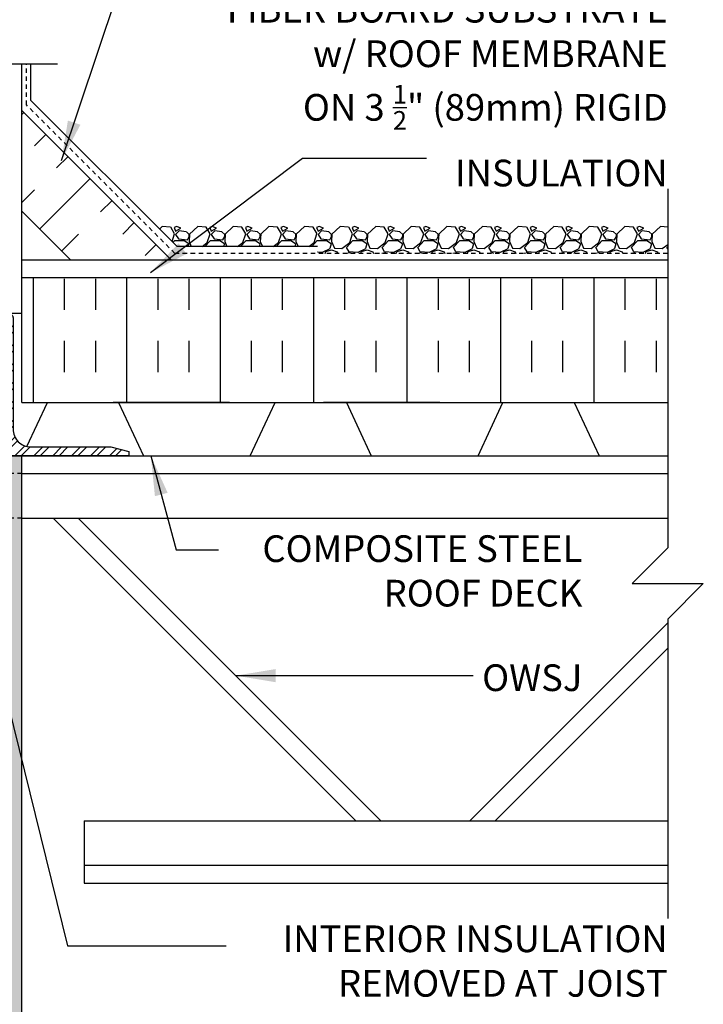
# Model space of a CAD drawing. Units: inches. Extents: x 237.7 to 295.6, y 245.8 to 324.
# Drawn here: x 276.4 to 295.6, y 277.8 to 305.5 of the extents above; entities that cross this region are included whole.
import ezdxf

# ---------------------------------------------------------------- set-up
doc = ezdxf.new("R2010")
doc.units = ezdxf.units.IN
doc.header["$LTSCALE"] = 0.5
doc.header["$MEASUREMENT"] = 0
doc.linetypes.add('DASHED2', pattern=[0.375, 0.25, -0.125])
doc.linetypes.add('HIDDEN2', pattern=[0.1875, 0.125, -0.0625])
for name, color, linetype in [('HATCH', 12, 'Continuous'), ('line25', 2, 'Continuous'), ('LINE50', 5, 'Continuous'), ('LINE9', 9, 'Continuous'), ('TEXT', 4, 'Continuous')]:
    doc.layers.add(name, color=color, linetype=linetype)
doc.styles.add('DIM', font='romans.shx', dxfattribs={"width": 0.7})
doc.styles.add('ROMANS', font='romans.shx', dxfattribs={"height": 1.125})
doc.dimstyles.new('ext_12', dxfattribs={"dimscale": 12, "dimtxt": 0.09375, "dimasz": 0.09375, "dimexe": 0.09375, "dimexo": 0.0625, "dimgap": 0.0625, "dimtad": 1, "dimdec": 1, "dimzin": 3, "dimdsep": 46, "dimlunit": 4, "dimtxsty": 'DIM', "dimcen": 0.09, "dimdle": 0.09375, "dimclrt": 4, "dimadec": 0, "dimazin": 0, "dimtfac": 1, "dimtdec": 1, "dimtmove": 2, "dimatfit": 3, "dimfxl": 1, "dimfrac": 2, "dimtolj": 1, "dimtzin": 0, "dimarcsym": 0})

msp = doc.modelspace()

# ---------------------------------------------------------------- hatches: boundary and pattern name
at = {"layer": 'HATCH'}
h = msp.add_hatch(dxfattribs=at)
h.set_pattern_fill('INSUL', color=256, scale=7, angle=45, style=0)
h.set_pattern_definition([(45, (169.2, 139.841), (-1.856155, 1.856155), []), (45, (168.5813, 140.4598), (-1.856155, 1.856155), [0.875, -0.875]), (45, (167.9626, 141.0785), (-1.856155, 1.856155), [0.875, -0.875])])
h.paths.add_polyline_path([(277.751, 298.867), (280.58, 298.867), (276.503, 302.944), (276.503, 300.115)])
h = msp.add_hatch(dxfattribs=at)
h.set_pattern_fill('INSUL', color=256, scale=7, angle=90, style=0)
h.set_pattern_definition([(90, (169.2, 139.841), (-2.625, 2e-16), []), (90, (168.325, 139.841), (-2.625, 2e-16), [0.875, -0.875]), (90, (167.45, 139.841), (-2.625, 2e-16), [0.875, -0.875])])
h.paths.add_polyline_path([(276.503, 298.242), (276.503, 294.742), (294.643, 294.742), (294.643, 298.242)])
h = msp.add_hatch(dxfattribs=at)
h.set_pattern_fill('ANSI32', color=256, style=0)
h.set_pattern_definition([(45, (156.98447, 38.15413), (-0.26516504, 0.26516504), []), (45, (157.16125, 38.15413), (-0.26516504, 0.26516504), [])])
h.paths.add_polyline_path([(276.253, 293.992), (276.253, 297.117, 0.414214), (276.128, 297.242), (276.003, 297.242), (276.003, 293.242), (279.503, 293.242), (279.503, 293.367), (279.003, 293.492), (276.753, 293.492, -0.414214)])
h = msp.add_hatch(dxfattribs=at)
h.set_pattern_fill('AR-SAND', color=256, scale=0.25, style=0)
h.set_pattern_definition([(37.5, (100.99762, 28.79212), (-0.01574834, 0.48170594), [0, -0.38, 0, -0.425, 0, -0.40625]), (7.5, (100.9976, 28.7921), (0.4424442, 0.7055365), [0, -0.205, 0, -0.3425, 0, -0.13125]), (327.5, (100.6901, 28.79212), (0.77853547, 0.00141476), [0, -0.125, 0, -0.45, 0, -0.5875]), (317.5, (100.6901, 28.7921), (0.7515317, 0.2194189), [0, -0.0625, 0, -0.295, 0, -0.3375])])
h.paths.add_polyline_path([(276.503, 293.242), (276.003, 293.242), (276.003, 277.183), (276.003, 268.183), (276.503, 268.183)])

# ---------------------------------------------------------------- linework, layer by layer
at = {"color": 192}
for p, q in [((279.917, 293.242), (282.917, 293.242)), ((286.316, 293.242), (289.316, 293.242)), ((292.715, 293.242), (294.643, 293.242))]:
    msp.add_line(p, q, dxfattribs=at)
at = {"layer": 'HATCH'}
for p, q in [((276.753, 303.224), (276.753, 304.242)), ((280.86, 299.117), (276.753, 303.224)), ((280.44, 299.681), (280.365, 299.612)), ((280.68, 299.66), (280.44, 299.68)), ((280.792, 299.481), (280.682, 299.661)), ((280.85, 299.681), (280.78, 299.651)), ((280.78, 299.651), (280.82, 299.551)), ((280.82, 299.551), (280.97, 299.641)), ((280.92, 299.561), (280.82, 299.461)), ((280.97, 299.641), (280.85, 299.681)), ((281.121, 299.532), (280.921, 299.562)), ((281.202, 299.459), (281.122, 299.529)), ((281.44, 299.681), (281.21, 299.471)), ((281.68, 299.66), (281.44, 299.68)), ((281.792, 299.481), (281.682, 299.661)), ((281.85, 299.681), (281.78, 299.651)), ((281.78, 299.651), (281.82, 299.551)), ((281.82, 299.551), (281.97, 299.641)), ((281.92, 299.561), (281.82, 299.461)), ((281.97, 299.641), (281.85, 299.681)), ((282.121, 299.532), (281.921, 299.562)), ((282.202, 299.459), (282.122, 299.529)), ((282.44, 299.681), (282.21, 299.471)), ((282.68, 299.66), (282.44, 299.68)), ((282.792, 299.481), (282.682, 299.661)), ((282.85, 299.681), (282.78, 299.651)), ((282.78, 299.651), (282.82, 299.551)), ((282.82, 299.551), (282.97, 299.641)), ((282.92, 299.561), (282.82, 299.461)), ((282.97, 299.641), (282.85, 299.681)), ((283.121, 299.532), (282.921, 299.562)), ((283.202, 299.459), (283.122, 299.529)), ((283.44, 299.681), (283.21, 299.471)), ((283.68, 299.66), (283.44, 299.68)), ((283.792, 299.481), (283.682, 299.661)), ((283.85, 299.681), (283.78, 299.651)), ((283.78, 299.651), (283.82, 299.551)), ((283.82, 299.551), (283.97, 299.641)), ((283.92, 299.561), (283.82, 299.461)), ((283.97, 299.641), (283.85, 299.681)), ((284.121, 299.532), (283.921, 299.562)), ((284.202, 299.459), (284.122, 299.529)), ((284.44, 299.681), (284.21, 299.471)), ((284.68, 299.66), (284.44, 299.68)), ((284.792, 299.481), (284.682, 299.661)), ((284.85, 299.681), (284.78, 299.651)), ((284.78, 299.651), (284.82, 299.551)), ((284.82, 299.551), (284.97, 299.641)), ((284.92, 299.561), (284.82, 299.461)), ((284.97, 299.641), (284.85, 299.681)), ((285.121, 299.532), (284.921, 299.562)), ((285.202, 299.459), (285.122, 299.529)), ((285.44, 299.681), (285.21, 299.471)), ((285.68, 299.66), (285.44, 299.68)), ((285.792, 299.481), (285.682, 299.661)), ((285.85, 299.681), (285.78, 299.651)), ((285.78, 299.651), (285.82, 299.551)), ((285.82, 299.551), (285.97, 299.641)), ((285.92, 299.561), (285.82, 299.461)), ((285.97, 299.641), (285.85, 299.681)), ((286.121, 299.532), (285.921, 299.562)), ((286.202, 299.459), (286.122, 299.529)), ((286.44, 299.681), (286.21, 299.471)), ((286.68, 299.66), (286.44, 299.68)), ((286.792, 299.481), (286.682, 299.661)), ((286.85, 299.681), (286.78, 299.651)), ((286.78, 299.651), (286.82, 299.551)), ((286.82, 299.551), (286.97, 299.641)), ((286.92, 299.561), (286.82, 299.461)), ((286.97, 299.641), (286.85, 299.681)), ((287.121, 299.532), (286.921, 299.562)), ((287.202, 299.459), (287.122, 299.529)), ((287.44, 299.681), (287.21, 299.471)), ((287.68, 299.66), (287.44, 299.68)), ((287.792, 299.481), (287.682, 299.661)), ((287.85, 299.681), (287.78, 299.651)), ((287.78, 299.651), (287.82, 299.551)), ((287.82, 299.551), (287.97, 299.641)), ((287.92, 299.561), (287.82, 299.461)), ((287.97, 299.641), (287.85, 299.681)), ((288.121, 299.532), (287.921, 299.562)), ((288.202, 299.459), (288.122, 299.529)), ((288.44, 299.681), (288.21, 299.471)), ((288.68, 299.66), (288.44, 299.68)), ((288.792, 299.481), (288.682, 299.661)), ((288.85, 299.681), (288.78, 299.651)), ((288.78, 299.651), (288.82, 299.551)), ((288.82, 299.551), (288.97, 299.641)), ((288.92, 299.561), (288.82, 299.461)), ((288.97, 299.641), (288.85, 299.681)), ((289.121, 299.532), (288.921, 299.562)), ((289.202, 299.459), (289.122, 299.529)), ((289.44, 299.681), (289.21, 299.471)), ((289.68, 299.66), (289.44, 299.68)), ((289.792, 299.481), (289.682, 299.661)), ((289.85, 299.681), (289.78, 299.651)), ((289.78, 299.651), (289.82, 299.551)), ((289.82, 299.551), (289.97, 299.641)), ((289.92, 299.561), (289.82, 299.461)), ((289.97, 299.641), (289.85, 299.681)), ((290.121, 299.532), (289.921, 299.562)), ((290.202, 299.459), (290.122, 299.529)), ((290.44, 299.681), (290.21, 299.471)), ((290.68, 299.66), (290.44, 299.68)), ((290.792, 299.481), (290.682, 299.661)), ((290.85, 299.681), (290.78, 299.651)), ((290.78, 299.651), (290.82, 299.551)), ((290.82, 299.551), (290.97, 299.641)), ((290.92, 299.561), (290.82, 299.461)), ((290.97, 299.641), (290.85, 299.681)), ((291.121, 299.532), (290.921, 299.562)), ((291.202, 299.459), (291.122, 299.529)), ((291.44, 299.681), (291.21, 299.471)), ((291.68, 299.66), (291.44, 299.68)), ((291.792, 299.481), (291.682, 299.661)), ((291.85, 299.681), (291.78, 299.651)), ((291.78, 299.651), (291.82, 299.551)), ((291.82, 299.551), (291.97, 299.641)), ((291.92, 299.561), (291.82, 299.461)), ((291.97, 299.641), (291.85, 299.681)), ((292.121, 299.532), (291.921, 299.562)), ((292.202, 299.459), (292.122, 299.529)), ((292.44, 299.681), (292.21, 299.471)), ((292.68, 299.66), (292.44, 299.68)), ((292.792, 299.481), (292.682, 299.661)), ((292.85, 299.681), (292.78, 299.651)), ((292.78, 299.651), (292.82, 299.551)), ((292.82, 299.551), (292.97, 299.641)), ((292.92, 299.561), (292.82, 299.461)), ((292.97, 299.641), (292.85, 299.681)), ((293.121, 299.532), (292.921, 299.562)), ((293.202, 299.459), (293.122, 299.529)), ((293.44, 299.681), (293.21, 299.471)), ((293.68, 299.66), (293.44, 299.68)), ((293.792, 299.481), (293.682, 299.661)), ((293.85, 299.681), (293.78, 299.651)), ((293.78, 299.651), (293.82, 299.551)), ((293.82, 299.551), (293.97, 299.641)), ((293.92, 299.561), (293.82, 299.461)), ((293.97, 299.641), (293.85, 299.681)), ((294.121, 299.532), (293.921, 299.562)), ((294.202, 299.459), (294.122, 299.529)), ((294.44, 299.681), (294.21, 299.471)), ((294.643, 299.663), (294.44, 299.68)), ((280.719, 299.258), (280.79, 299.481)), ((280.746, 299.231), (280.8, 299.291)), ((280.8, 299.291), (281.06, 299.291)), ((280.82, 299.461), (280.9, 299.341)), ((280.9, 299.341), (281.15, 299.311)), ((281.06, 299.293), (281.19, 299.203)), ((281.15, 299.311), (281.2, 299.401)), ((281.199, 299.263), (281.26, 299.117)), ((281.21, 299.471), (281.2, 299.261)), ((281.2, 299.401), (281.2, 299.461)), ((281.644, 299.117), (281.8, 299.291)), ((281.71, 299.231), (281.79, 299.481)), ((281.8, 299.291), (282.06, 299.291)), ((281.82, 299.461), (281.9, 299.341)), ((281.9, 299.341), (282.15, 299.311)), ((282.06, 299.293), (282.19, 299.203)), ((282.15, 299.311), (282.2, 299.401)), ((282.199, 299.263), (282.26, 299.117)), ((282.21, 299.471), (282.2, 299.261)), ((282.2, 299.401), (282.2, 299.461)), ((282.644, 299.117), (282.8, 299.291)), ((282.71, 299.231), (282.79, 299.481)), ((282.8, 299.291), (283.06, 299.291)), ((282.82, 299.461), (282.9, 299.341)), ((282.9, 299.341), (283.15, 299.311)), ((283.06, 299.293), (283.19, 299.203)), ((283.15, 299.311), (283.2, 299.401)), ((283.199, 299.263), (283.26, 299.117)), ((283.21, 299.471), (283.2, 299.261)), ((283.2, 299.401), (283.2, 299.461)), ((283.644, 299.117), (283.8, 299.291)), ((283.71, 299.231), (283.79, 299.481)), ((283.8, 299.291), (284.06, 299.291)), ((283.82, 299.461), (283.9, 299.341)), ((283.9, 299.341), (284.15, 299.311)), ((284.06, 299.293), (284.19, 299.203)), ((284.15, 299.311), (284.2, 299.401)), ((284.199, 299.263), (284.26, 299.117)), ((284.21, 299.471), (284.2, 299.261)), ((284.2, 299.401), (284.2, 299.461)), ((284.644, 299.117), (284.8, 299.291)), ((284.71, 299.231), (284.79, 299.481)), ((284.8, 299.291), (285.06, 299.291)), ((284.82, 299.461), (284.9, 299.341)), ((284.9, 299.341), (285.15, 299.311)), ((285.06, 299.293), (285.19, 299.203)), ((285.15, 299.311), (285.2, 299.401)), ((285.199, 299.263), (285.279, 299.073)), ((285.21, 299.471), (285.2, 299.261)), ((285.2, 299.401), (285.2, 299.461)), ((285.62, 299.091), (285.8, 299.291)), ((285.71, 299.231), (285.79, 299.481)), ((285.8, 299.291), (286.06, 299.291)), ((285.82, 299.461), (285.9, 299.341)), ((285.9, 299.341), (286.15, 299.311)), ((286.06, 299.293), (286.19, 299.203)), ((286.15, 299.311), (286.2, 299.401)), ((286.199, 299.263), (286.279, 299.073)), ((286.21, 299.471), (286.2, 299.261)), ((286.2, 299.401), (286.2, 299.461)), ((286.62, 299.091), (286.8, 299.291)), ((286.71, 299.231), (286.79, 299.481)), ((286.8, 299.291), (287.06, 299.291)), ((286.82, 299.461), (286.9, 299.341)), ((286.9, 299.341), (287.15, 299.311)), ((287.06, 299.293), (287.19, 299.203)), ((287.15, 299.311), (287.2, 299.401)), ((287.199, 299.263), (287.279, 299.073)), ((287.21, 299.471), (287.2, 299.261)), ((287.2, 299.401), (287.2, 299.461)), ((287.62, 299.091), (287.8, 299.291)), ((287.71, 299.231), (287.79, 299.481)), ((287.8, 299.291), (288.06, 299.291)), ((287.82, 299.461), (287.9, 299.341)), ((287.9, 299.341), (288.15, 299.311)), ((288.06, 299.293), (288.19, 299.203)), ((288.15, 299.311), (288.2, 299.401)), ((288.199, 299.263), (288.279, 299.073)), ((288.21, 299.471), (288.2, 299.261)), ((288.2, 299.401), (288.2, 299.461)), ((288.62, 299.091), (288.8, 299.291)), ((288.71, 299.231), (288.79, 299.481)), ((288.8, 299.291), (289.06, 299.291)), ((288.82, 299.461), (288.9, 299.341)), ((288.9, 299.341), (289.15, 299.311)), ((289.06, 299.293), (289.19, 299.203)), ((289.15, 299.311), (289.2, 299.401)), ((289.199, 299.263), (289.279, 299.073)), ((289.21, 299.471), (289.2, 299.261)), ((289.2, 299.401), (289.2, 299.461)), ((289.62, 299.091), (289.8, 299.291)), ((289.71, 299.231), (289.79, 299.481)), ((289.8, 299.291), (290.06, 299.291)), ((289.82, 299.461), (289.9, 299.341)), ((289.9, 299.341), (290.15, 299.311)), ((290.06, 299.293), (290.19, 299.203)), ((290.15, 299.311), (290.2, 299.401)), ((290.199, 299.263), (290.279, 299.073)), ((290.21, 299.471), (290.2, 299.261)), ((290.2, 299.401), (290.2, 299.461)), ((290.62, 299.091), (290.8, 299.291)), ((290.71, 299.231), (290.79, 299.481)), ((290.8, 299.291), (291.06, 299.291)), ((290.82, 299.461), (290.9, 299.341)), ((290.9, 299.341), (291.15, 299.311)), ((291.06, 299.293), (291.19, 299.203)), ((291.15, 299.311), (291.2, 299.401)), ((291.199, 299.263), (291.279, 299.073)), ((291.21, 299.471), (291.2, 299.261)), ((291.2, 299.401), (291.2, 299.461)), ((291.62, 299.091), (291.8, 299.291)), ((291.71, 299.231), (291.79, 299.481)), ((291.8, 299.291), (292.06, 299.291)), ((291.82, 299.461), (291.9, 299.341)), ((291.9, 299.341), (292.15, 299.311)), ((292.06, 299.293), (292.19, 299.203)), ((292.15, 299.311), (292.2, 299.401)), ((292.199, 299.263), (292.279, 299.073)), ((292.21, 299.471), (292.2, 299.261)), ((292.2, 299.401), (292.2, 299.461)), ((292.62, 299.091), (292.8, 299.291)), ((292.71, 299.231), (292.79, 299.481)), ((292.8, 299.291), (293.06, 299.291)), ((292.82, 299.461), (292.9, 299.341)), ((292.9, 299.341), (293.15, 299.311)), ((293.06, 299.293), (293.19, 299.203)), ((293.15, 299.311), (293.2, 299.401)), ((293.199, 299.263), (293.279, 299.073)), ((293.21, 299.471), (293.2, 299.261)), ((293.2, 299.401), (293.2, 299.461)), ((293.62, 299.091), (293.8, 299.291)), ((293.71, 299.231), (293.79, 299.481)), ((293.8, 299.291), (294.06, 299.291)), ((293.82, 299.461), (293.9, 299.341)), ((293.9, 299.341), (294.15, 299.311)), ((294.06, 299.293), (294.19, 299.203)), ((294.15, 299.311), (294.2, 299.401)), ((294.199, 299.263), (294.279, 299.073)), ((294.21, 299.471), (294.2, 299.261)), ((294.2, 299.401), (294.2, 299.461)), ((284.808, 299.117), (280.86, 299.117)), ((281.19, 299.201), (281.166, 299.117)), ((281.562, 299.117), (281.71, 299.232)), ((282.19, 299.201), (282.166, 299.117)), ((282.562, 299.117), (282.71, 299.232)), ((283.19, 299.201), (283.166, 299.117)), ((283.562, 299.117), (283.71, 299.232)), ((284.19, 299.201), (284.166, 299.117)), ((284.562, 299.117), (284.71, 299.232)), ((284.808, 298.992), (284.808, 298.992)), ((284.939, 298.953), (284.808, 298.963)), ((285.15, 299.06), (284.94, 298.95)), ((285.018, 298.929), (285.04, 298.981)), ((285.04, 298.981), (285.2, 299.031)), ((285.19, 299.201), (285.15, 299.061)), ((285.2, 299.031), (285.36, 298.971)), ((285.279, 299.071), (285.489, 299.061)), ((285.36, 298.971), (285.379, 298.929)), ((285.49, 299.062), (285.71, 299.232)), ((285.692, 298.971), (285.622, 299.091)), ((285.939, 298.953), (285.689, 298.973)), ((286.15, 299.06), (285.94, 298.95)), ((286.018, 298.929), (286.04, 298.981)), ((286.04, 298.981), (286.2, 299.031)), ((286.19, 299.201), (286.15, 299.061)), ((286.2, 299.031), (286.36, 298.971)), ((286.279, 299.071), (286.489, 299.061)), ((286.36, 298.971), (286.379, 298.929)), ((286.49, 299.062), (286.71, 299.232)), ((286.692, 298.971), (286.622, 299.091)), ((286.939, 298.953), (286.689, 298.973)), ((287.15, 299.06), (286.94, 298.95)), ((287.018, 298.929), (287.04, 298.981)), ((287.04, 298.981), (287.2, 299.031)), ((287.19, 299.201), (287.15, 299.061)), ((287.2, 299.031), (287.36, 298.971)), ((287.279, 299.071), (287.489, 299.061)), ((287.36, 298.971), (287.379, 298.929)), ((287.49, 299.062), (287.71, 299.232)), ((287.692, 298.971), (287.622, 299.091)), ((287.939, 298.953), (287.689, 298.973)), ((288.15, 299.06), (287.94, 298.95)), ((288.018, 298.929), (288.04, 298.981)), ((288.04, 298.981), (288.2, 299.031)), ((288.19, 299.201), (288.15, 299.061)), ((288.2, 299.031), (288.36, 298.971)), ((288.279, 299.071), (288.489, 299.061)), ((288.36, 298.971), (288.379, 298.929)), ((288.49, 299.062), (288.71, 299.232)), ((288.692, 298.971), (288.622, 299.091)), ((288.939, 298.953), (288.689, 298.973)), ((289.15, 299.06), (288.94, 298.95)), ((289.018, 298.929), (289.04, 298.981)), ((289.04, 298.981), (289.2, 299.031)), ((289.19, 299.201), (289.15, 299.061)), ((289.2, 299.031), (289.36, 298.971)), ((289.279, 299.071), (289.489, 299.061)), ((289.36, 298.971), (289.379, 298.929)), ((289.49, 299.062), (289.71, 299.232)), ((289.692, 298.971), (289.622, 299.091)), ((289.939, 298.953), (289.689, 298.973)), ((290.15, 299.06), (289.94, 298.95)), ((290.018, 298.929), (290.04, 298.981)), ((290.04, 298.981), (290.2, 299.031)), ((290.19, 299.201), (290.15, 299.061)), ((290.2, 299.031), (290.36, 298.971)), ((290.279, 299.071), (290.489, 299.061)), ((290.36, 298.971), (290.379, 298.929)), ((290.49, 299.062), (290.71, 299.232)), ((290.692, 298.971), (290.622, 299.091)), ((290.939, 298.953), (290.689, 298.973)), ((291.15, 299.06), (290.94, 298.95)), ((291.018, 298.929), (291.04, 298.981)), ((291.04, 298.981), (291.2, 299.031)), ((291.19, 299.201), (291.15, 299.061)), ((291.2, 299.031), (291.36, 298.971)), ((291.279, 299.071), (291.489, 299.061)), ((291.36, 298.971), (291.379, 298.929)), ((291.49, 299.062), (291.71, 299.232)), ((291.692, 298.971), (291.622, 299.091)), ((291.939, 298.953), (291.689, 298.973)), ((292.15, 299.06), (291.94, 298.95)), ((292.018, 298.929), (292.04, 298.981)), ((292.04, 298.981), (292.2, 299.031)), ((292.19, 299.201), (292.15, 299.061)), ((292.2, 299.031), (292.36, 298.971)), ((292.279, 299.071), (292.489, 299.061)), ((292.36, 298.971), (292.379, 298.929)), ((292.49, 299.062), (292.71, 299.232)), ((292.692, 298.971), (292.622, 299.091)), ((292.939, 298.953), (292.689, 298.973)), ((293.15, 299.06), (292.94, 298.95)), ((293.018, 298.929), (293.04, 298.981)), ((293.04, 298.981), (293.2, 299.031)), ((293.19, 299.201), (293.15, 299.061)), ((293.2, 299.031), (293.36, 298.971)), ((293.279, 299.071), (293.489, 299.061)), ((293.36, 298.971), (293.379, 298.929)), ((293.49, 299.062), (293.71, 299.232)), ((293.692, 298.971), (293.622, 299.091)), ((293.939, 298.953), (293.689, 298.973)), ((294.15, 299.06), (293.94, 298.95)), ((294.018, 298.929), (294.04, 298.981)), ((294.04, 298.981), (294.2, 299.031)), ((294.19, 299.201), (294.15, 299.061)), ((294.2, 299.031), (294.36, 298.971)), ((294.279, 299.071), (294.489, 299.061)), ((294.36, 298.971), (294.379, 298.929)), ((294.49, 299.062), (294.643, 299.18)), ((294.62, 299.091), (294.643, 299.117)), ((294.643, 299.054), (294.622, 299.091)), ((285.711, 298.94), (285.61, 298.929)), ((285.758, 298.929), (285.71, 298.941)), ((286.711, 298.94), (286.61, 298.929)), ((286.758, 298.929), (286.71, 298.941)), ((287.711, 298.94), (287.61, 298.929)), ((287.758, 298.929), (287.71, 298.941)), ((288.711, 298.94), (288.61, 298.929)), ((288.758, 298.929), (288.71, 298.941)), ((289.711, 298.94), (289.61, 298.929)), ((289.758, 298.929), (289.71, 298.941)), ((290.711, 298.94), (290.61, 298.929)), ((290.758, 298.929), (290.71, 298.941)), ((291.711, 298.94), (291.61, 298.929)), ((291.758, 298.929), (291.71, 298.941)), ((292.711, 298.94), (292.61, 298.929)), ((292.758, 298.929), (292.71, 298.941)), ((293.711, 298.94), (293.61, 298.929)), ((293.758, 298.929), (293.71, 298.941)), ((294.643, 298.933), (294.61, 298.929))]:
    msp.add_line(p, q, dxfattribs=at)
at = {"layer": 'HATCH', "linetype": 'HIDDEN2', "ltscale": 2}
for p, q in [((276.503, 292.742), (273.378, 292.742)), ((276.503, 291.492), (273.378, 291.492))]:
    msp.add_line(p, q, dxfattribs=at)
at = {"layer": 'line25'}
for p, q in [((276.503, 294.742), (276.503, 304.242)), ((280.705, 298.742), (276.503, 302.944)), ((277.876, 298.742), (276.503, 300.115)), ((276.503, 297.242), (276.003, 297.242)), ((276.503, 294.742), (291.672, 294.742)), ((276.753, 294.742), (294.643, 294.742)), ((282.333, 294.742), (279.063, 294.742)), ((288.243, 294.742), (284.973, 294.742)), ((276.003, 293.242), (294.643, 293.242)), ((276.503, 292.742), (294.643, 292.742)), ((276.503, 291.492), (294.643, 291.492)), ((277.378, 291.492), (285.878, 282.992)), ((278.085, 291.492), (286.585, 282.992)), ((294.643, 288.55), (289.085, 282.992)), ((294.643, 287.843), (289.792, 282.992)), ((278.253, 282.992), (294.643, 282.992)), ((278.253, 282.992), (278.253, 281.242)), ((278.253, 281.742), (294.643, 281.742)), ((278.253, 281.242), (294.643, 281.242))]:
    msp.add_line(p, q, dxfattribs=at)
msp.add_lwpolyline([(294.643, 298.242), (276.503, 298.242)], dxfattribs=at)
at = {"layer": 'line25', "color": 192}
for points in [[(276.641, 293.505), (277.218, 294.742), (279.218, 294.742), (279.917, 293.242)], [(282.917, 293.242), (283.617, 294.742), (285.617, 294.742), (286.316, 293.242)], [(289.316, 293.242), (290.016, 294.742), (292.016, 294.742), (292.715, 293.242)]]:
    msp.add_lwpolyline(points, dxfattribs=at)
at = {"layer": 'LINE50', "color": 9, "linetype": 'DASHED2'}
for p, q in [((276.628, 303.099), (276.628, 304.242)), ((280.798, 298.929), (276.628, 303.099)), ((294.643, 298.929), (280.798, 298.929))]:
    msp.add_line(p, q, dxfattribs=at)
at = {"layer": 'LINE50', "color": 9}
msp.add_line((276.503, 268.183), (276.503, 293.242), dxfattribs=at)
at = {"layer": 'LINE9'}
msp.add_line((277.503, 304.242), (266.392, 304.242), dxfattribs=at)
for points in [[(294.643, 300.742), (294.643, 290.656), (293.643, 289.656), (294.643, 289.656), (295.643, 289.656), (294.643, 288.656), (294.643, 280.242)], [(294.643, 298.742), (276.503, 298.742)]]:
    msp.add_lwpolyline(points, dxfattribs=at)
msp.add_lwpolyline([(279.503, 293.242), (276.003, 293.242), (276.003, 297.242), (276.128, 297.242, -0.414214), (276.253, 297.117), (276.253, 293.992, 0.414214), (276.753, 293.492), (279.003, 293.492), (279.503, 293.367)], format="xyb", close=True, dxfattribs=at)

# ---------------------------------------------------------------- texts
at = {"layer": 'TEXT', "char_height": 0.75, "style": 'ROMANS'}
for s, insert, width, attachment_point in [('\\A1;FIBER BOARD SUBSTRATE\\Pw/ ROOF MEMBRANE \\PON 3 {\\H0.7x;\\S1/2;}" (89mm) RIGID \\PINSULATION', (294.643, 306.161), 26.1134, 3), ('\\A1;COMPOSITE STEEL ROOF DECK', (292.245, 291.01), 10.90808, 3), ('\\A1;OWSJ', (292.245, 287.385), 9.59335, 3), ('\\A1;INTERIOR INSULATION REMOVED AT JOIST LOCATIONS', (294.643, 278.426), 12.22718, 6)]:
    msp.add_mtext(s, dxfattribs=dict(at, insert=insert, width=width, attachment_point=attachment_point))

# ---------------------------------------------------------------- leaders
at = {"layer": 'TEXT'}
for points in [[(277.612, 301.533), (280.125, 309.012), (284.872, 309.012)], [(280.117, 298.388), (284.387, 301.6), (287.868, 301.6)], [(280.124, 293.242), (280.839, 290.6), (282.026, 290.6)], [(274.816, 291.492), (277.785, 279.482), (282.237, 279.482)], [(282.51, 287.068), (289.174, 287.068)]]:
    msp.add_leader(points, dimstyle='ext_12', override={"dimgap": 0.0625, "dimtad": 0}, dxfattribs=at)

doc.saveas('drawing.dxf')
